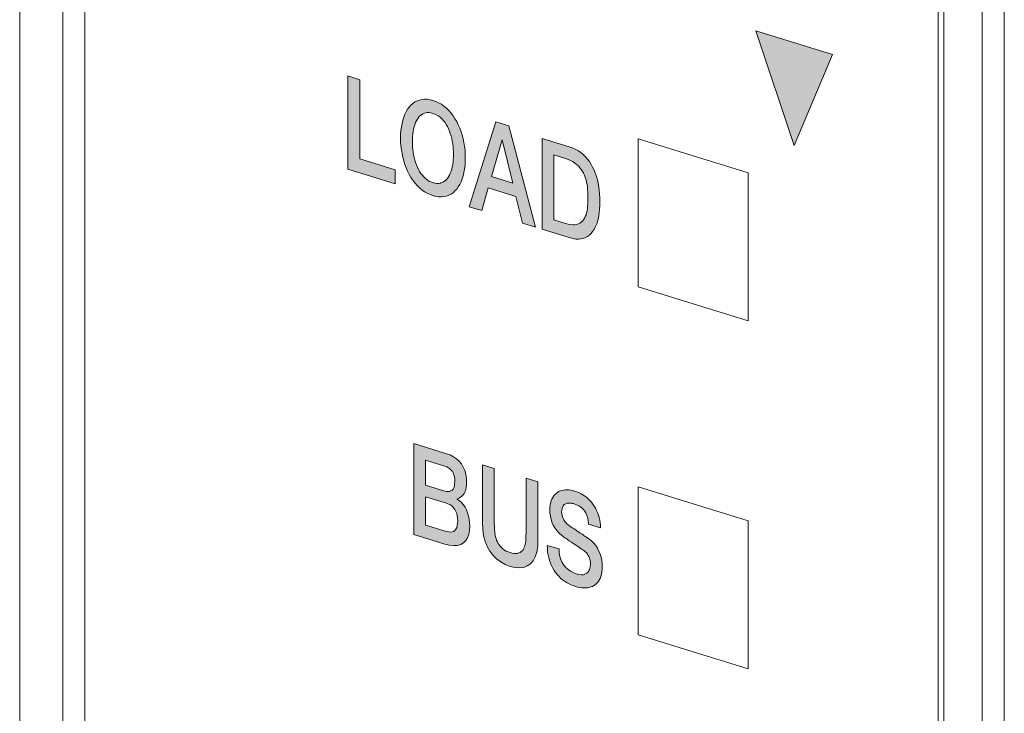
# Model space of a CAD drawing. Units: millimetres. Extents: x -382 to 0, y 0 to 284.
# Drawn here: x -357 to -344, y 142 to 151 of the extents above; entities that cross this region are included whole.
import ezdxf

# ---------------------------------------------------------------- set-up
doc = ezdxf.new("R2010")
doc.units = ezdxf.units.MM

# ---------------------------------------------------------------- blocks, each defined once
blk = doc.blocks.new('ASISE NRG Control -02')
h = blk.add_hatch(color=31)
h.dxf.hatch_style = 1
h.paths.add_polyline_path([(-11.65, 24.615), (-11.619, 24.599), (-11.594, 24.571), (-11.578, 24.531), (-11.572, 24.478), (-11.576, 24.427), (-11.59, 24.392), (-11.612, 24.375), (-11.643, 24.377), (-11.772, 24.417), (-11.772, 24.653)], flags=16)
h.paths.add_polyline_path([(-11.927, 23.871), (-11.927, 24.92), (-11.625, 24.827), (-11.586, 24.811), (-11.548, 24.787), (-11.513, 24.755), (-11.482, 24.714), (-11.455, 24.665), (-11.435, 24.608), (-11.422, 24.542), (-11.417, 24.467), (-11.423, 24.386), (-11.44, 24.316), (-11.469, 24.263), (-11.51, 24.233), (-11.51, 24.23), (-11.471, 24.181), (-11.445, 24.112), (-11.431, 24.032), (-11.424, 23.952), (-11.419, 23.83), (-11.399, 23.707), (-11.552, 23.755), (-11.569, 23.928), (-11.574, 24.007), (-11.587, 24.08), (-11.597, 24.111), (-11.612, 24.137), (-11.631, 24.157), (-11.655, 24.169), (-11.772, 24.205), (-11.772, 23.823)])
h.paths.add_polyline_path([(-11.328, 23.686), (-11.328, 24.735), (-11.173, 24.687), (-11.173, 23.873), (-10.897, 23.788), (-10.897, 23.552)])
h.paths.add_polyline_path([(-12.593, 24.751), (-12.748, 24.799), (-12.761, 24.873), (-12.786, 24.931), (-12.823, 24.973), (-12.867, 24.998), (-12.902, 25.001), (-12.931, 24.991), (-12.955, 24.967), (-12.974, 24.933), (-12.998, 24.841), (-13.005, 24.729), (-12.998, 24.612), (-12.974, 24.505), (-12.955, 24.459), (-12.931, 24.421), (-12.902, 24.392), (-12.867, 24.374), (-12.819, 24.373), (-12.783, 24.4), (-12.759, 24.454), (-12.748, 24.532), (-12.593, 24.484), (-12.601, 24.39), (-12.618, 24.31), (-12.643, 24.244), (-12.676, 24.193), (-12.715, 24.156), (-12.76, 24.135), (-12.81, 24.129), (-12.864, 24.138), (-12.928, 24.169), (-12.986, 24.218), (-13.036, 24.284), (-13.079, 24.364), (-13.113, 24.455), (-13.139, 24.556), (-13.154, 24.664), (-13.16, 24.776), (-13.154, 24.886), (-13.139, 24.984), (-13.113, 25.069), (-13.079, 25.139), (-13.036, 25.192), (-12.986, 25.227), (-12.928, 25.241), (-12.864, 25.232), (-12.816, 25.21), (-12.768, 25.176), (-12.723, 25.129), (-12.682, 25.072), (-12.647, 25.005), (-12.62, 24.928), (-12.601, 24.843)])
h.paths.add_polyline_path([(-10.681, 24.125), (-10.657, 24.217), (-10.638, 24.251), (-10.614, 24.275), (-10.585, 24.285), (-10.551, 24.282), (-10.516, 24.264), (-10.487, 24.235), (-10.463, 24.197), (-10.444, 24.152), (-10.42, 24.044), (-10.413, 23.928), (-10.42, 23.816), (-10.444, 23.723), (-10.463, 23.689), (-10.487, 23.666), (-10.516, 23.655), (-10.551, 23.659), (-10.585, 23.676), (-10.614, 23.705), (-10.638, 23.743), (-10.657, 23.789), (-10.681, 23.896), (-10.688, 24.013)], flags=16)
h.paths.add_polyline_path([(-10.843, 24.06), (-10.838, 24.17), (-10.823, 24.268), (-10.8, 24.354), (-10.767, 24.424), (-10.725, 24.478), (-10.675, 24.513), (-10.617, 24.526), (-10.551, 24.517), (-10.484, 24.485), (-10.426, 24.436), (-10.376, 24.37), (-10.334, 24.291), (-10.302, 24.2), (-10.278, 24.1), (-10.263, 23.992), (-10.258, 23.88), (-10.263, 23.771), (-10.278, 23.672), (-10.302, 23.586), (-10.334, 23.516), (-10.376, 23.462), (-10.426, 23.427), (-10.484, 23.414), (-10.551, 23.423), (-10.617, 23.455), (-10.675, 23.504), (-10.725, 23.57), (-10.767, 23.649), (-10.8, 23.74), (-10.823, 23.841), (-10.838, 23.948)])
h.paths.add_polyline_path([(-12.271, 24.736), (-12.206, 24.348), (-12.34, 24.389), (-12.273, 24.736)], flags=16)
h.paths.add_polyline_path([(-12.572, 24.07), (-12.35, 25.051), (-12.193, 25.003), (-11.972, 23.884), (-12.133, 23.934), (-12.169, 24.134), (-12.376, 24.198), (-12.413, 24.021)])
h.paths.add_polyline_path([(-9.027, 23.733), (-8.962, 23.345), (-9.096, 23.387), (-9.029, 23.734)], flags=16)
h.paths.add_polyline_path([(-9.328, 23.067), (-9.106, 24.049), (-8.949, 24), (-8.728, 22.882), (-8.889, 22.932), (-8.925, 23.131), (-9.132, 23.195), (-9.169, 23.018)])
h.paths.add_polyline_path([(-7.123, 22.386), (-7.123, 22.61), (-6.819, 23.107), (-7.105, 23.195), (-7.105, 23.43), (-6.62, 23.28), (-6.62, 23.069), (-6.932, 22.562), (-6.609, 22.463), (-6.609, 22.228)])
h.paths.add_polyline_path([(-6.536, 22.205), (-6.536, 23.254), (-6.382, 23.207), (-6.382, 22.157)])
h.paths.add_polyline_path([(-7.677, 22.557), (-7.677, 22.781), (-7.373, 23.278), (-7.659, 23.366), (-7.659, 23.601), (-7.174, 23.451), (-7.174, 23.24), (-7.485, 22.733), (-7.163, 22.634), (-7.163, 22.399)])
h.paths.add_polyline_path([(-7.988, 23.412), (-7.923, 23.024), (-8.057, 23.066), (-7.99, 23.413)], flags=16)
h.paths.add_polyline_path([(-8.289, 22.746), (-8.067, 23.727), (-7.91, 23.679), (-7.689, 22.561), (-7.85, 22.611), (-7.886, 22.81), (-8.093, 22.874), (-8.13, 22.697)])
h.paths.add_polyline_path([(-8.231, 23.778), (-8.422, 22.788), (-8.6, 22.842), (-8.787, 23.95), (-8.626, 23.9), (-8.509, 23.084), (-8.508, 23.083), (-8.392, 23.828)])
h.paths.add_polyline_path([(-9.366, 23.654), (-9.366, 23.079), (-9.466, 23.11), (-9.475, 23.228), (-9.51, 23.174), (-9.552, 23.145), (-9.597, 23.136), (-9.64, 23.142), (-9.704, 23.173), (-9.762, 23.222), (-9.812, 23.288), (-9.855, 23.368), (-9.889, 23.459), (-9.915, 23.56), (-9.93, 23.668), (-9.936, 23.78), (-9.93, 23.889), (-9.915, 23.987), (-9.889, 24.073), (-9.855, 24.143), (-9.812, 24.196), (-9.762, 24.231), (-9.704, 24.244), (-9.64, 24.236), (-9.594, 24.216), (-9.548, 24.185), (-9.505, 24.143), (-9.465, 24.091), (-9.43, 24.027), (-9.402, 23.953), (-9.382, 23.869), (-9.372, 23.773), (-9.526, 23.821), (-9.538, 23.885), (-9.563, 23.938), (-9.599, 23.978), (-9.643, 24.001), (-9.678, 24.005), (-9.707, 23.994), (-9.731, 23.971), (-9.75, 23.937), (-9.774, 23.845), (-9.781, 23.732), (-9.774, 23.616), (-9.75, 23.508), (-9.731, 23.463), (-9.707, 23.425), (-9.678, 23.396), (-9.643, 23.378), (-9.591, 23.373), (-9.55, 23.393), (-9.521, 23.434), (-9.507, 23.495), (-9.615, 23.528), (-9.615, 23.731)])
h.paths.add_polyline_path([(-5.225, 22.092), (-5.713, 23.578), (-3.246, 22.816), (-3.74, 21.636)])
h.paths.add_polyline_path([(-4.01, 21.047), (-4.502, 19.878), (-4.993, 21.351)])
edge = h.paths.add_edge_path()
edge.add_line((-8.508, 23.084), (-8.509, 23.084))
edge.add_line((-5.706, 23.58), (-5.713, 23.578))
h = blk.add_hatch(color=31)
h.dxf.hatch_style = 1
h.paths.add_polyline_path([(-8.9, 19.967), (-8.908, 19.999), (-8.918, 20.031), (-8.929, 20.061), (-8.941, 20.091), (-8.955, 20.119), (-8.97, 20.146), (-8.986, 20.171), (-9.005, 20.194), (-9.023, 20.216), (-9.045, 20.235), (-9.067, 20.253), (-9.09, 20.267), (-9.115, 20.28), (-9.141, 20.289), (-9.167, 20.296), (-9.192, 20.299), (-9.215, 20.299), (-9.237, 20.295), (-9.259, 20.288), (-9.277, 20.279), (-9.296, 20.266), (-9.312, 20.252), (-9.327, 20.235), (-9.34, 20.215), (-9.353, 20.193), (-9.364, 20.17), (-9.373, 20.144), (-9.381, 20.117), (-9.389, 20.088), (-9.395, 20.057), (-9.399, 20.025), (-9.402, 19.994), (-9.404, 19.959), (-9.405, 19.926), (-9.404, 19.891), (-9.402, 19.857), (-9.399, 19.823), (-9.395, 19.789), (-9.389, 19.755), (-9.381, 19.721), (-9.373, 19.689), (-9.364, 19.657), (-9.353, 19.627), (-9.34, 19.597), (-9.327, 19.569), (-9.312, 19.541), (-9.296, 19.517), (-9.277, 19.494), (-9.259, 19.472), (-9.237, 19.452), (-9.215, 19.435), (-9.192, 19.42), (-9.167, 19.408), (-9.141, 19.399), (-9.115, 19.392), (-9.09, 19.389), (-9.067, 19.389), (-9.045, 19.393), (-9.038, 19.395), (-9.023, 19.4), (-9.005, 19.409), (-8.986, 19.422), (-8.97, 19.436), (-8.955, 19.454), (-8.941, 19.474), (-8.929, 19.496), (-8.918, 19.519), (-8.908, 19.545), (-8.9, 19.572), (-8.893, 19.601), (-8.887, 19.632), (-8.883, 19.663), (-8.88, 19.696), (-8.878, 19.729), (-8.877, 19.763), (-8.878, 19.797), (-8.88, 19.831), (-8.883, 19.865), (-8.887, 19.899), (-8.893, 19.933)], flags=0)
h.paths.add_polyline_path([(-8.883, 20.259), (-8.909, 20.293), (-8.938, 20.325), (-8.968, 20.354), (-9, 20.382), (-9.033, 20.406), (-9.068, 20.426), (-9.104, 20.442), (-9.141, 20.456), (-9.178, 20.465), (-9.214, 20.471), (-9.249, 20.472), (-9.282, 20.469), (-9.314, 20.461), (-9.344, 20.45), (-9.373, 20.436), (-9.398, 20.418), (-9.423, 20.396), (-9.446, 20.371), (-9.466, 20.343), (-9.485, 20.312), (-9.502, 20.277), (-9.516, 20.241), (-9.528, 20.2), (-9.538, 20.159), (-9.546, 20.115), (-9.553, 20.07), (-9.556, 20.022), (-9.557, 19.973), (-9.556, 19.923), (-9.553, 19.872), (-9.546, 19.824), (-9.538, 19.774), (-9.528, 19.727), (-9.516, 19.679), (-9.502, 19.634), (-9.485, 19.589), (-9.466, 19.546), (-9.446, 19.505), (-9.423, 19.467), (-9.398, 19.429), (-9.373, 19.395), (-9.344, 19.363), (-9.314, 19.334), (-9.282, 19.306), (-9.249, 19.282), (-9.214, 19.262), (-9.178, 19.246), (-9.141, 19.232), (-9.104, 19.223), (-9.068, 19.217), (-9.033, 19.216), (-9, 19.219), (-8.968, 19.227), (-8.938, 19.238), (-8.909, 19.252), (-8.883, 19.27), (-8.858, 19.292), (-8.836, 19.317), (-8.816, 19.346), (-8.797, 19.376), (-8.78, 19.411), (-8.766, 19.447), (-8.753, 19.487), (-8.744, 19.529), (-8.736, 19.573), (-8.729, 19.618), (-8.726, 19.666), (-8.725, 19.716), (-8.726, 19.765), (-8.729, 19.816), (-8.736, 19.864), (-8.744, 19.913), (-8.753, 19.961), (-8.766, 20.009), (-8.78, 20.054), (-8.797, 20.099), (-8.816, 20.142), (-8.836, 20.183), (-8.858, 20.221)])
h.paths.add_polyline_path([(-9.353, 20.193), (-9.34, 20.215), (-9.327, 20.235), (-9.312, 20.252), (-9.296, 20.266), (-9.277, 20.279), (-9.259, 20.288), (-9.237, 20.295), (-9.215, 20.299), (-9.192, 20.299), (-9.167, 20.296), (-9.141, 20.289), (-9.115, 20.28), (-9.09, 20.267), (-9.067, 20.253), (-9.045, 20.235), (-9.023, 20.216), (-9.005, 20.194), (-8.986, 20.171), (-8.97, 20.146), (-8.955, 20.119), (-8.941, 20.091), (-8.929, 20.061), (-8.918, 20.031), (-8.908, 19.999), (-8.9, 19.967), (-8.893, 19.933), (-8.887, 19.899), (-8.883, 19.865), (-8.88, 19.831), (-8.878, 19.797), (-8.877, 19.763), (-8.878, 19.729), (-8.88, 19.696), (-8.883, 19.663), (-8.887, 19.632), (-8.893, 19.601), (-8.9, 19.572), (-8.908, 19.545), (-8.918, 19.519), (-8.929, 19.496), (-8.941, 19.474), (-8.955, 19.454), (-8.97, 19.436), (-8.986, 19.422), (-9.005, 19.409), (-9.023, 19.4), (-9.038, 19.395), (-9.045, 19.393), (-9.067, 19.389), (-9.09, 19.389), (-9.115, 19.392), (-9.141, 19.399), (-9.167, 19.408), (-9.192, 19.42), (-9.215, 19.435), (-9.237, 19.452), (-9.259, 19.472), (-9.277, 19.494), (-9.296, 19.517), (-9.312, 19.541), (-9.327, 19.569), (-9.34, 19.597), (-9.353, 19.627), (-9.364, 19.657), (-9.373, 19.689), (-9.381, 19.721), (-9.389, 19.755), (-9.395, 19.789), (-9.399, 19.823), (-9.402, 19.857), (-9.404, 19.891), (-9.405, 19.926), (-9.404, 19.959), (-9.402, 19.994), (-9.399, 20.025), (-9.395, 20.057), (-9.389, 20.088), (-9.381, 20.117), (-9.373, 20.144), (-9.364, 20.17)], flags=16)
h.paths.add_polyline_path([(-10.08, 20.722), (-10.236, 20.77), (-10.236, 19.572), (-9.627, 19.384), (-9.627, 19.565), (-10.08, 19.705)])
h.paths.add_polyline_path([(-8.168, 20.131), (-8.334, 20.182), (-8.676, 19.09), (-8.515, 19.04), (-8.431, 19.332), (-8.076, 19.222), (-7.992, 18.879), (-7.825, 18.827)])
h.paths.add_polyline_path([(-8.254, 19.951), (-8.117, 19.394), (-8.389, 19.478)], flags=16)
h.paths.add_polyline_path([(-7.182, 19.731), (-7.21, 19.759), (-7.24, 19.785), (-7.272, 19.808), (-7.306, 19.827), (-7.342, 19.844), (-7.38, 19.857), (-7.74, 19.968), (-7.74, 18.801), (-7.38, 18.69), (-7.342, 18.68), (-7.306, 18.674), (-7.272, 18.673), (-7.24, 18.675), (-7.21, 18.683), (-7.182, 18.693), (-7.156, 18.707), (-7.132, 18.724), (-7.109, 18.745), (-7.09, 18.769), (-7.072, 18.797), (-7.056, 18.827), (-7.042, 18.86), (-7.029, 18.894), (-7.019, 18.933), (-7.011, 18.974), (-7.005, 19.016), (-7.001, 19.06), (-6.998, 19.107), (-6.997, 19.155), (-6.998, 19.203), (-7.001, 19.252), (-7.005, 19.299), (-7.011, 19.345), (-7.019, 19.391), (-7.029, 19.436), (-7.042, 19.478), (-7.056, 19.52), (-7.072, 19.559), (-7.09, 19.598), (-7.109, 19.634), (-7.132, 19.669), (-7.156, 19.701)])
h.paths.add_polyline_path([(-7.588, 19.755), (-7.438, 19.708), (-7.405, 19.697), (-7.374, 19.684), (-7.346, 19.669), (-7.319, 19.651), (-7.296, 19.633), (-7.273, 19.613), (-7.254, 19.591), (-7.236, 19.569), (-7.22, 19.544), (-7.207, 19.519), (-7.195, 19.493), (-7.184, 19.465), (-7.175, 19.435), (-7.168, 19.406), (-7.162, 19.375), (-7.158, 19.344), (-7.154, 19.31), (-7.151, 19.276), (-7.15, 19.24), (-7.15, 19.202), (-7.15, 19.165), (-7.151, 19.131), (-7.154, 19.097), (-7.158, 19.067), (-7.162, 19.037), (-7.168, 19.01), (-7.175, 18.986), (-7.184, 18.962), (-7.195, 18.941), (-7.207, 18.921), (-7.22, 18.904), (-7.236, 18.89), (-7.254, 18.877), (-7.273, 18.868), (-7.296, 18.861), (-7.319, 18.858), (-7.346, 18.856), (-7.374, 18.859), (-7.405, 18.865), (-7.438, 18.874), (-7.588, 18.921)], flags=16)
h = blk.add_hatch(color=31)
h.dxf.hatch_style = 1
h.paths.add_polyline_path([(-7.087, 15.268), (-7.069, 15.242), (-7.053, 15.215), (-7.039, 15.187), (-7.026, 15.158), (-7.016, 15.127), (-7.006, 15.095), (-6.999, 15.063), (-6.994, 15.03), (-6.991, 14.996), (-6.99, 14.961), (-7.142, 15.008), (-7.146, 15.05), (-7.153, 15.088), (-7.163, 15.122), (-7.179, 15.155), (-7.196, 15.182), (-7.217, 15.206), (-7.241, 15.227), (-7.268, 15.244), (-7.297, 15.259), (-7.329, 15.272), (-7.341, 15.275), (-7.351, 15.277), (-7.363, 15.28), (-7.375, 15.281), (-7.385, 15.282), (-7.407, 15.281), (-7.416, 15.278), (-7.426, 15.275), (-7.436, 15.272), (-7.445, 15.267), (-7.454, 15.261), (-7.468, 15.246), (-7.479, 15.226), (-7.482, 15.214), (-7.485, 15.2), (-7.487, 15.185), (-7.488, 15.169), (-7.487, 15.146), (-7.483, 15.124), (-7.478, 15.103), (-7.47, 15.083), (-7.46, 15.064), (-7.449, 15.046), (-7.435, 15.03), (-7.42, 15.015), (-7.403, 15), (-7.384, 14.986), (-7.351, 14.964), (-7.329, 14.949), (-7.308, 14.936), (-7.287, 14.922), (-7.268, 14.909), (-7.249, 14.896), (-7.23, 14.884), (-7.213, 14.873), (-7.199, 14.862), (-7.185, 14.853), (-7.173, 14.846), (-7.163, 14.839), (-7.154, 14.833), (-7.146, 14.827), (-7.139, 14.822), (-7.134, 14.818), (-7.104, 14.795), (-7.075, 14.767), (-7.05, 14.735), (-7.028, 14.701), (-7.009, 14.664), (-6.993, 14.624), (-6.982, 14.586), (-6.973, 14.547), (-6.967, 14.508), (-6.966, 14.469), (-6.967, 14.432), (-6.97, 14.399), (-6.976, 14.367), (-6.984, 14.338), (-6.994, 14.313), (-7.007, 14.289), (-7.02, 14.268), (-7.036, 14.25), (-7.053, 14.235), (-7.072, 14.222), (-7.091, 14.211), (-7.113, 14.203), (-7.135, 14.197), (-7.158, 14.193), (-7.182, 14.191), (-7.207, 14.19), (-7.232, 14.192), (-7.258, 14.196), (-7.285, 14.202), (-7.31, 14.209), (-7.341, 14.22), (-7.369, 14.231), (-7.398, 14.246), (-7.425, 14.261), (-7.452, 14.278), (-7.477, 14.296), (-7.502, 14.317), (-7.524, 14.34), (-7.547, 14.364), (-7.567, 14.389), (-7.586, 14.416), (-7.603, 14.446), (-7.618, 14.477), (-7.632, 14.51), (-7.644, 14.545), (-7.654, 14.58), (-7.662, 14.617), (-7.668, 14.656), (-7.671, 14.697), (-7.673, 14.738), (-7.521, 14.691), (-7.518, 14.641), (-7.511, 14.596), (-7.498, 14.555), (-7.481, 14.517), (-7.46, 14.483), (-7.434, 14.453), (-7.406, 14.427), (-7.374, 14.405), (-7.339, 14.387), (-7.302, 14.373), (-7.266, 14.364), (-7.234, 14.36), (-7.206, 14.361), (-7.183, 14.37), (-7.163, 14.381), (-7.146, 14.398), (-7.134, 14.417), (-7.125, 14.439), (-7.12, 14.465), (-7.118, 14.492), (-7.119, 14.517), (-7.122, 14.539), (-7.125, 14.559), (-7.13, 14.578), (-7.138, 14.594), (-7.146, 14.609), (-7.156, 14.623), (-7.166, 14.637), (-7.178, 14.649), (-7.189, 14.659), (-7.208, 14.674), (-7.231, 14.69), (-7.26, 14.71), (-7.293, 14.733), (-7.333, 14.759), (-7.363, 14.779), (-7.39, 14.797), (-7.413, 14.811), (-7.432, 14.824), (-7.449, 14.835), (-7.487, 14.864), (-7.522, 14.895), (-7.551, 14.927), (-7.576, 14.961), (-7.596, 14.997), (-7.612, 15.034), (-7.624, 15.073), (-7.633, 15.112), (-7.638, 15.15), (-7.64, 15.19), (-7.639, 15.224), (-7.636, 15.254), (-7.63, 15.282), (-7.623, 15.309), (-7.614, 15.332), (-7.603, 15.354), (-7.59, 15.374), (-7.576, 15.391), (-7.56, 15.405), (-7.542, 15.418), (-7.523, 15.429), (-7.504, 15.437), (-7.483, 15.444), (-7.462, 15.448), (-7.44, 15.451), (-7.417, 15.452), (-7.394, 15.451), (-7.371, 15.448), (-7.347, 15.443), (-7.323, 15.436), (-7.295, 15.427), (-7.269, 15.416), (-7.243, 15.403), (-7.218, 15.388), (-7.194, 15.373), (-7.17, 15.355), (-7.147, 15.335), (-7.126, 15.314), (-7.106, 15.293)])
h.paths.add_polyline_path([(-8.353, 15.726), (-8.353, 15.017), (-8.352, 14.988), (-8.351, 14.961), (-8.35, 14.936), (-8.348, 14.913), (-8.345, 14.891), (-8.336, 14.847), (-8.33, 14.826), (-8.323, 14.805), (-8.314, 14.783), (-8.303, 14.763), (-8.291, 14.744), (-8.276, 14.726), (-8.26, 14.709), (-8.243, 14.692), (-8.222, 14.678), (-8.2, 14.665), (-8.176, 14.654), (-8.149, 14.644), (-8.122, 14.637), (-8.098, 14.633), (-8.076, 14.633), (-8.056, 14.635), (-8.038, 14.64), (-8.022, 14.647), (-8.007, 14.657), (-7.995, 14.667), (-7.984, 14.681), (-7.975, 14.697), (-7.968, 14.714), (-7.962, 14.732), (-7.958, 14.751), (-7.953, 14.77), (-7.95, 14.79), (-7.949, 14.813), (-7.947, 14.836), (-7.946, 14.862), (-7.945, 14.89), (-7.945, 15.6), (-7.793, 15.553), (-7.793, 14.806), (-7.796, 14.723), (-7.808, 14.652), (-7.827, 14.592), (-7.854, 14.541), (-7.888, 14.501), (-7.929, 14.473), (-7.975, 14.455), (-8.028, 14.449), (-8.086, 14.453), (-8.149, 14.468), (-8.212, 14.493), (-8.27, 14.524), (-8.323, 14.563), (-8.369, 14.609), (-8.41, 14.663), (-8.444, 14.724), (-8.471, 14.79), (-8.49, 14.862), (-8.502, 14.942), (-8.505, 15.027), (-8.505, 15.773)])
h.paths.add_polyline_path([(-8.896, 15.241), (-8.876, 15.221), (-8.86, 15.2), (-8.846, 15.174), (-8.835, 15.148), (-8.828, 15.119), (-8.824, 15.088), (-8.822, 15.055), (-8.824, 15.022), (-8.828, 14.993), (-8.835, 14.968), (-8.846, 14.947), (-8.86, 14.93), (-8.876, 14.918), (-8.896, 14.911), (-8.917, 14.907), (-8.941, 14.91), (-8.967, 14.915), (-9.235, 14.998), (-9.235, 15.362), (-8.967, 15.279), (-8.941, 15.269), (-8.917, 15.257)], flags=16)
h.paths.add_polyline_path([(-8.872, 15.645), (-8.865, 15.618), (-8.861, 15.588), (-8.86, 15.556), (-8.862, 15.527), (-8.865, 15.501), (-8.873, 15.479), (-8.883, 15.462), (-8.896, 15.447), (-8.911, 15.437), (-8.928, 15.43), (-8.946, 15.428), (-8.966, 15.428), (-8.987, 15.433), (-9.235, 15.51), (-9.235, 15.832), (-8.987, 15.755), (-8.963, 15.747), (-8.941, 15.735), (-8.922, 15.722), (-8.905, 15.706), (-8.891, 15.689), (-8.881, 15.668)], flags=16)
h.paths.add_polyline_path([(-8.733, 15.699), (-8.718, 15.652), (-8.71, 15.602), (-8.708, 15.547), (-8.709, 15.512), (-8.713, 15.483), (-8.719, 15.454), (-8.728, 15.428), (-8.74, 15.406), (-8.754, 15.386), (-8.77, 15.368), (-8.789, 15.355), (-8.809, 15.344), (-8.832, 15.336), (-8.832, 15.332), (-8.801, 15.312), (-8.775, 15.288), (-8.75, 15.26), (-8.729, 15.229), (-8.711, 15.193), (-8.696, 15.155), (-8.685, 15.115), (-8.676, 15.073), (-8.671, 15.029), (-8.669, 14.981), (-8.673, 14.927), (-8.682, 14.879), (-8.698, 14.836), (-8.72, 14.8), (-8.749, 14.771), (-8.784, 14.75), (-8.825, 14.737), (-8.873, 14.734), (-8.928, 14.74), (-8.989, 14.755), (-9.387, 14.878), (-9.387, 16.046), (-8.965, 15.915), (-8.92, 15.899), (-8.878, 15.876), (-8.84, 15.85), (-8.806, 15.819), (-8.776, 15.784), (-8.751, 15.744)])
at = {"linetype": 'Continuous', "lineweight": 0, "extrusion": (-0.707107, -0.218508, 0.672499)}
for p, q in [((-14.448, 27.416), (-14.448, -17.759)), ((-13.895, 25.793), (-13.895, -16.529)), ((-2.581, -20.026), (-2.581, 22.296))]:
    blk.add_line(p, q, dxfattribs=at)
at = {"color": 31, "linetype": 'Continuous', "lineweight": 0, "extrusion": (-0.707107, -0.218508, 0.672499)}
for p, q in [((-13.612, -16.409), (-13.612, 25.628)), ((-2.086, 23.57), (-2.086, -21.605)), ((-1.803, -21.605), (-1.803, 23.57)), ((-2.652, 22.241), (-2.652, -19.795)), ((-4.993, 21.351), (-4.01, 21.047)), ((-4.502, 19.878), (-4.993, 21.351)), ((-4.01, 21.047), (-4.502, 19.878)), ((-10.236, 19.572), (-10.236, 20.77)), ((-10.236, 20.77), (-10.08, 20.722)), ((-10.08, 20.722), (-10.08, 19.705)), ((-8.676, 19.09), (-8.334, 20.182)), ((-8.334, 20.182), (-8.168, 20.131)), ((-8.168, 20.131), (-7.825, 18.827)), ((-8.389, 19.478), (-8.254, 19.951)), ((-8.254, 19.951), (-8.117, 19.394)), ((-7.74, 19.968), (-7.38, 19.857)), ((-7.74, 18.801), (-7.74, 19.968)), ((-7.38, 19.857), (-7.342, 19.844)), ((-6.505, 19.961), (-5.091, 19.524)), ((-6.505, 18.059), (-6.505, 19.961)), ((-6.505, 19.961), (-5.091, 19.524)), ((-6.505, 18.059), (-6.505, 19.961)), ((-7.588, 19.755), (-7.438, 19.708)), ((-7.588, 18.921), (-7.588, 19.755)), ((-7.342, 19.844), (-7.306, 19.827)), ((-7.306, 19.827), (-7.272, 19.808)), ((-7.272, 19.808), (-7.24, 19.785)), ((-7.24, 19.785), (-7.21, 19.759)), ((-7.21, 19.759), (-7.182, 19.731)), ((-7.182, 19.731), (-7.156, 19.701)), ((-10.08, 19.705), (-9.627, 19.565)), ((-7.438, 19.708), (-7.405, 19.697)), ((-7.405, 19.697), (-7.374, 19.684)), ((-7.374, 19.684), (-7.346, 19.669)), ((-7.346, 19.669), (-7.319, 19.651)), ((-7.319, 19.651), (-7.296, 19.633)), ((-7.296, 19.633), (-7.273, 19.613)), ((-7.273, 19.613), (-7.254, 19.591)), ((-7.156, 19.701), (-7.132, 19.669)), ((-7.132, 19.669), (-7.109, 19.634)), ((-7.109, 19.634), (-7.09, 19.598)), ((-9.627, 19.384), (-10.236, 19.572)), ((-9.627, 19.565), (-9.627, 19.384)), ((-8.117, 19.394), (-8.389, 19.478)), ((-7.254, 19.591), (-7.236, 19.569)), ((-7.236, 19.569), (-7.22, 19.544)), ((-7.22, 19.544), (-7.207, 19.519)), ((-7.207, 19.519), (-7.195, 19.493)), ((-7.195, 19.493), (-7.184, 19.465)), ((-7.09, 19.598), (-7.072, 19.559)), ((-7.072, 19.559), (-7.056, 19.52)), ((-7.056, 19.52), (-7.042, 19.478)), ((-7.042, 19.478), (-7.029, 19.436)), ((-5.091, 19.524), (-5.091, 17.622)), ((-5.091, 19.524), (-5.091, 17.622)), ((-7.184, 19.465), (-7.175, 19.435)), ((-7.175, 19.435), (-7.168, 19.406)), ((-7.168, 19.406), (-7.162, 19.375)), ((-7.162, 19.375), (-7.158, 19.344)), ((-7.029, 19.436), (-7.019, 19.391)), ((-7.019, 19.391), (-7.011, 19.345)), ((-8.431, 19.332), (-8.515, 19.04)), ((-8.076, 19.222), (-8.431, 19.332)), ((-7.992, 18.879), (-8.076, 19.222)), ((-7.158, 19.344), (-7.154, 19.31)), ((-7.154, 19.31), (-7.151, 19.276)), ((-7.151, 19.276), (-7.15, 19.24)), ((-7.15, 19.24), (-7.15, 19.202)), ((-7.011, 19.345), (-7.005, 19.299)), ((-7.005, 19.299), (-7.001, 19.252)), ((-7.001, 19.252), (-6.998, 19.203)), ((-7.154, 19.097), (-7.158, 19.067)), ((-7.151, 19.131), (-7.154, 19.097)), ((-7.15, 19.165), (-7.151, 19.131)), ((-7.15, 19.202), (-7.15, 19.165)), ((-6.998, 19.107), (-7.001, 19.06)), ((-6.998, 19.203), (-6.997, 19.155)), ((-6.997, 19.155), (-6.998, 19.107)), ((-8.515, 19.04), (-8.676, 19.09)), ((-7.175, 18.986), (-7.184, 18.962)), ((-7.168, 19.01), (-7.175, 18.986)), ((-7.162, 19.037), (-7.168, 19.01)), ((-7.158, 19.067), (-7.162, 19.037)), ((-7.011, 18.974), (-7.019, 18.933)), ((-7.005, 19.016), (-7.011, 18.974)), ((-7.001, 19.06), (-7.005, 19.016)), ((-7.825, 18.827), (-7.992, 18.879)), ((-7.438, 18.874), (-7.588, 18.921)), ((-7.405, 18.865), (-7.438, 18.874)), ((-7.374, 18.859), (-7.405, 18.865)), ((-7.346, 18.856), (-7.374, 18.859)), ((-7.319, 18.858), (-7.346, 18.856)), ((-7.296, 18.861), (-7.319, 18.858)), ((-7.273, 18.868), (-7.296, 18.861)), ((-7.254, 18.877), (-7.273, 18.868)), ((-7.236, 18.89), (-7.254, 18.877)), ((-7.22, 18.904), (-7.236, 18.89)), ((-7.207, 18.921), (-7.22, 18.904)), ((-7.195, 18.941), (-7.207, 18.921)), ((-7.184, 18.962), (-7.195, 18.941)), ((-7.042, 18.86), (-7.056, 18.827)), ((-7.029, 18.894), (-7.042, 18.86)), ((-7.019, 18.933), (-7.029, 18.894)), ((-7.38, 18.69), (-7.74, 18.801)), ((-7.132, 18.724), (-7.156, 18.707)), ((-7.109, 18.745), (-7.132, 18.724)), ((-7.09, 18.769), (-7.109, 18.745)), ((-7.072, 18.797), (-7.09, 18.769)), ((-7.056, 18.827), (-7.072, 18.797)), ((-7.342, 18.68), (-7.38, 18.69)), ((-7.306, 18.674), (-7.342, 18.68)), ((-7.272, 18.673), (-7.306, 18.674)), ((-7.24, 18.675), (-7.272, 18.673)), ((-7.21, 18.683), (-7.24, 18.675)), ((-7.182, 18.693), (-7.21, 18.683)), ((-7.203, 18.685), (-7.21, 18.683)), ((-7.156, 18.707), (-7.182, 18.693)), ((-5.091, 17.622), (-6.505, 18.059)), ((-5.091, 17.622), (-6.505, 18.059)), ((-9.387, 16.046), (-8.965, 15.915)), ((-9.387, 14.878), (-9.387, 16.046)), ((-9.235, 15.832), (-8.987, 15.755)), ((-9.235, 15.51), (-9.235, 15.832)), ((-8.965, 15.915), (-8.92, 15.899)), ((-8.92, 15.899), (-8.878, 15.876)), ((-8.878, 15.876), (-8.84, 15.85)), ((-8.84, 15.85), (-8.806, 15.819)), ((-8.806, 15.819), (-8.776, 15.784)), ((-8.987, 15.755), (-8.963, 15.747)), ((-8.963, 15.747), (-8.941, 15.735)), ((-8.941, 15.735), (-8.922, 15.722)), ((-8.922, 15.722), (-8.905, 15.706)), ((-8.905, 15.706), (-8.891, 15.689)), ((-8.891, 15.689), (-8.881, 15.668)), ((-8.776, 15.784), (-8.751, 15.744)), ((-8.751, 15.744), (-8.733, 15.699)), ((-8.733, 15.699), (-8.718, 15.652)), ((-8.505, 15.773), (-8.353, 15.726)), ((-8.505, 15.027), (-8.505, 15.773)), ((-8.353, 15.726), (-8.353, 15.017)), ((-8.881, 15.668), (-8.872, 15.645)), ((-8.872, 15.645), (-8.865, 15.618)), ((-8.865, 15.618), (-8.861, 15.588)), ((-8.86, 15.556), (-8.862, 15.527)), ((-8.861, 15.588), (-8.86, 15.556)), ((-8.718, 15.652), (-8.71, 15.602)), ((-8.71, 15.602), (-8.708, 15.547)), ((-7.945, 15.6), (-7.793, 15.553)), ((-7.945, 14.89), (-7.945, 15.6)), ((-8.987, 15.433), (-9.235, 15.51)), ((-8.966, 15.428), (-8.987, 15.433)), ((-8.946, 15.428), (-8.966, 15.428)), ((-8.928, 15.43), (-8.946, 15.428)), ((-8.911, 15.437), (-8.928, 15.43)), ((-8.896, 15.447), (-8.911, 15.437)), ((-8.883, 15.462), (-8.896, 15.447)), ((-8.873, 15.479), (-8.883, 15.462)), ((-8.865, 15.501), (-8.873, 15.479)), ((-8.862, 15.527), (-8.865, 15.501)), ((-8.728, 15.428), (-8.74, 15.406)), ((-8.719, 15.454), (-8.728, 15.428)), ((-8.713, 15.483), (-8.719, 15.454)), ((-8.709, 15.512), (-8.713, 15.483)), ((-8.708, 15.547), (-8.709, 15.512)), ((-7.793, 15.553), (-7.793, 14.806)), ((-7.542, 15.418), (-7.523, 15.429)), ((-7.523, 15.429), (-7.504, 15.437)), ((-7.504, 15.437), (-7.483, 15.444)), ((-7.483, 15.444), (-7.462, 15.448)), ((-7.462, 15.448), (-7.44, 15.451)), ((-7.44, 15.451), (-7.417, 15.452)), ((-7.417, 15.452), (-7.394, 15.451)), ((-7.394, 15.451), (-7.371, 15.448)), ((-7.371, 15.448), (-7.347, 15.443)), ((-7.347, 15.443), (-7.323, 15.436)), ((-7.323, 15.436), (-7.295, 15.427)), ((-6.505, 15.491), (-5.091, 15.054)), ((-6.505, 13.589), (-6.505, 15.491)), ((-6.505, 15.491), (-5.091, 15.054)), ((-6.505, 13.589), (-6.505, 15.491)), ((-9.235, 15.362), (-8.967, 15.279)), ((-9.235, 14.998), (-9.235, 15.362)), ((-8.809, 15.344), (-8.832, 15.336)), ((-8.832, 15.336), (-8.832, 15.332)), ((-8.832, 15.332), (-8.801, 15.312)), ((-8.789, 15.355), (-8.809, 15.344)), ((-8.801, 15.312), (-8.775, 15.288)), ((-8.77, 15.368), (-8.789, 15.355)), ((-8.754, 15.386), (-8.77, 15.368)), ((-8.74, 15.406), (-8.754, 15.386)), ((-7.63, 15.282), (-7.623, 15.309)), ((-7.623, 15.309), (-7.614, 15.332)), ((-7.614, 15.332), (-7.603, 15.354)), ((-7.603, 15.354), (-7.59, 15.374)), ((-7.59, 15.374), (-7.576, 15.391)), ((-7.576, 15.391), (-7.56, 15.405)), ((-7.56, 15.405), (-7.542, 15.418)), ((-7.295, 15.427), (-7.269, 15.416)), ((-7.269, 15.416), (-7.243, 15.403)), ((-7.243, 15.403), (-7.218, 15.388)), ((-7.218, 15.388), (-7.194, 15.373)), ((-7.194, 15.373), (-7.17, 15.355)), ((-7.17, 15.355), (-7.147, 15.335)), ((-7.147, 15.335), (-7.126, 15.314)), ((-7.126, 15.314), (-7.106, 15.293)), ((-8.967, 15.279), (-8.941, 15.269)), ((-8.941, 15.269), (-8.917, 15.257)), ((-8.917, 15.257), (-8.896, 15.241)), ((-8.896, 15.241), (-8.876, 15.221)), ((-8.876, 15.221), (-8.86, 15.2)), ((-8.86, 15.2), (-8.846, 15.174)), ((-8.775, 15.288), (-8.75, 15.26)), ((-8.75, 15.26), (-8.729, 15.229)), ((-8.729, 15.229), (-8.711, 15.193)), ((-8.711, 15.193), (-8.696, 15.155)), ((-7.64, 15.19), (-7.639, 15.224)), ((-7.638, 15.15), (-7.64, 15.19)), ((-7.639, 15.224), (-7.636, 15.254)), ((-7.636, 15.254), (-7.63, 15.282)), ((-7.487, 15.185), (-7.488, 15.169)), ((-7.485, 15.2), (-7.487, 15.185)), ((-7.482, 15.214), (-7.485, 15.2)), ((-7.479, 15.226), (-7.482, 15.214)), ((-7.468, 15.246), (-7.479, 15.226)), ((-7.454, 15.261), (-7.468, 15.246)), ((-7.445, 15.267), (-7.454, 15.261)), ((-7.436, 15.272), (-7.445, 15.267)), ((-7.426, 15.275), (-7.436, 15.272)), ((-7.416, 15.278), (-7.426, 15.275)), ((-7.407, 15.281), (-7.416, 15.278)), ((-7.385, 15.282), (-7.407, 15.281)), ((-7.375, 15.281), (-7.385, 15.282)), ((-7.363, 15.28), (-7.375, 15.281)), ((-7.351, 15.277), (-7.363, 15.28)), ((-7.341, 15.275), (-7.351, 15.277)), ((-7.329, 15.272), (-7.341, 15.275)), ((-7.297, 15.259), (-7.329, 15.272)), ((-7.268, 15.244), (-7.297, 15.259)), ((-7.241, 15.227), (-7.268, 15.244)), ((-7.217, 15.206), (-7.241, 15.227)), ((-7.196, 15.182), (-7.217, 15.206)), ((-7.179, 15.155), (-7.196, 15.182)), ((-7.106, 15.293), (-7.087, 15.268)), ((-7.087, 15.268), (-7.069, 15.242)), ((-7.069, 15.242), (-7.053, 15.215)), ((-7.053, 15.215), (-7.039, 15.187)), ((-7.039, 15.187), (-7.026, 15.158)), ((-8.846, 15.174), (-8.835, 15.148)), ((-8.835, 15.148), (-8.828, 15.119)), ((-8.828, 15.119), (-8.824, 15.088)), ((-8.824, 15.088), (-8.822, 15.055)), ((-8.822, 15.055), (-8.824, 15.022)), ((-8.696, 15.155), (-8.685, 15.115)), ((-8.685, 15.115), (-8.676, 15.073)), ((-8.676, 15.073), (-8.671, 15.029)), ((-7.633, 15.112), (-7.638, 15.15)), ((-7.624, 15.073), (-7.633, 15.112)), ((-7.612, 15.034), (-7.624, 15.073)), ((-7.488, 15.169), (-7.487, 15.146)), ((-7.487, 15.146), (-7.483, 15.124)), ((-7.483, 15.124), (-7.478, 15.103)), ((-7.478, 15.103), (-7.47, 15.083)), ((-7.47, 15.083), (-7.46, 15.064)), ((-7.46, 15.064), (-7.449, 15.046)), ((-7.163, 15.122), (-7.179, 15.155)), ((-7.153, 15.088), (-7.163, 15.122)), ((-7.146, 15.05), (-7.153, 15.088)), ((-7.142, 15.008), (-7.146, 15.05)), ((-7.026, 15.158), (-7.016, 15.127)), ((-7.016, 15.127), (-7.006, 15.095)), ((-7.006, 15.095), (-6.999, 15.063)), ((-6.999, 15.063), (-6.994, 15.03)), ((-5.091, 15.054), (-5.091, 13.152)), ((-5.091, 15.054), (-5.091, 13.152)), ((-8.967, 14.915), (-9.235, 14.998)), ((-8.86, 14.93), (-8.876, 14.918)), ((-8.846, 14.947), (-8.86, 14.93)), ((-8.835, 14.968), (-8.846, 14.947)), ((-8.828, 14.993), (-8.835, 14.968)), ((-8.824, 15.022), (-8.828, 14.993)), ((-8.673, 14.927), (-8.682, 14.879)), ((-8.669, 14.981), (-8.673, 14.927)), ((-8.671, 15.029), (-8.669, 14.981)), ((-8.502, 14.942), (-8.505, 15.027)), ((-8.49, 14.862), (-8.502, 14.942)), ((-8.353, 15.017), (-8.352, 14.988)), ((-8.352, 14.988), (-8.351, 14.961)), ((-8.351, 14.961), (-8.35, 14.936)), ((-8.35, 14.936), (-8.348, 14.913)), ((-7.596, 14.997), (-7.612, 15.034)), ((-7.576, 14.961), (-7.596, 14.997)), ((-7.551, 14.927), (-7.576, 14.961)), ((-7.522, 14.895), (-7.551, 14.927)), ((-7.449, 15.046), (-7.435, 15.03)), ((-7.435, 15.03), (-7.42, 15.015)), ((-7.42, 15.015), (-7.403, 15)), ((-7.403, 15), (-7.384, 14.986)), ((-7.384, 14.986), (-7.351, 14.964)), ((-7.351, 14.964), (-7.329, 14.949)), ((-7.329, 14.949), (-7.308, 14.936)), ((-7.308, 14.936), (-7.287, 14.922)), ((-7.287, 14.922), (-7.268, 14.909)), ((-6.99, 14.961), (-7.142, 15.008)), ((-6.994, 15.03), (-6.991, 14.996)), ((-6.991, 14.996), (-6.99, 14.961)), ((-8.989, 14.755), (-9.387, 14.878)), ((-8.941, 14.91), (-8.967, 14.915)), ((-8.917, 14.907), (-8.941, 14.91)), ((-8.896, 14.911), (-8.917, 14.907)), ((-8.876, 14.918), (-8.896, 14.911)), ((-8.72, 14.8), (-8.749, 14.771)), ((-8.698, 14.836), (-8.72, 14.8)), ((-8.682, 14.879), (-8.698, 14.836)), ((-8.471, 14.79), (-8.49, 14.862)), ((-8.348, 14.913), (-8.345, 14.891)), ((-8.345, 14.891), (-8.336, 14.847)), ((-8.336, 14.847), (-8.33, 14.826)), ((-8.33, 14.826), (-8.323, 14.805)), ((-8.323, 14.805), (-8.314, 14.783)), ((-7.95, 14.79), (-7.949, 14.813)), ((-7.949, 14.813), (-7.947, 14.836)), ((-7.947, 14.836), (-7.946, 14.862)), ((-7.946, 14.862), (-7.945, 14.89)), ((-7.793, 14.806), (-7.796, 14.723)), ((-7.487, 14.864), (-7.522, 14.895)), ((-7.449, 14.835), (-7.487, 14.864)), ((-7.432, 14.824), (-7.449, 14.835)), ((-7.413, 14.811), (-7.432, 14.824)), ((-7.39, 14.797), (-7.413, 14.811)), ((-7.363, 14.779), (-7.39, 14.797)), ((-7.268, 14.909), (-7.249, 14.896)), ((-7.249, 14.896), (-7.23, 14.884)), ((-7.23, 14.884), (-7.213, 14.873)), ((-7.213, 14.873), (-7.199, 14.862)), ((-7.199, 14.862), (-7.185, 14.853)), ((-7.185, 14.853), (-7.173, 14.846)), ((-7.173, 14.846), (-7.163, 14.839)), ((-7.163, 14.839), (-7.154, 14.833)), ((-7.154, 14.833), (-7.146, 14.827)), ((-7.146, 14.827), (-7.139, 14.822)), ((-7.139, 14.822), (-7.134, 14.818)), ((-7.134, 14.818), (-7.104, 14.795)), ((-8.928, 14.74), (-8.989, 14.755)), ((-8.873, 14.734), (-8.928, 14.74)), ((-8.825, 14.737), (-8.873, 14.734)), ((-8.784, 14.75), (-8.825, 14.737)), ((-8.749, 14.771), (-8.784, 14.75)), ((-8.444, 14.724), (-8.471, 14.79)), ((-8.41, 14.663), (-8.444, 14.724)), ((-8.314, 14.783), (-8.303, 14.763)), ((-8.303, 14.763), (-8.291, 14.744)), ((-8.291, 14.744), (-8.276, 14.726)), ((-8.276, 14.726), (-8.26, 14.709)), ((-8.26, 14.709), (-8.243, 14.692)), ((-8.243, 14.692), (-8.222, 14.678)), ((-8.222, 14.678), (-8.2, 14.665)), ((-7.995, 14.667), (-7.984, 14.681)), ((-7.984, 14.681), (-7.975, 14.697)), ((-7.975, 14.697), (-7.968, 14.714)), ((-7.968, 14.714), (-7.962, 14.732)), ((-7.962, 14.732), (-7.958, 14.751)), ((-7.958, 14.751), (-7.953, 14.77)), ((-7.953, 14.77), (-7.95, 14.79)), ((-7.796, 14.723), (-7.808, 14.652)), ((-7.673, 14.738), (-7.521, 14.691)), ((-7.671, 14.697), (-7.673, 14.738)), ((-7.668, 14.656), (-7.671, 14.697)), ((-7.521, 14.691), (-7.518, 14.641)), ((-7.333, 14.759), (-7.363, 14.779)), ((-7.293, 14.733), (-7.333, 14.759)), ((-7.26, 14.71), (-7.293, 14.733)), ((-7.231, 14.69), (-7.26, 14.71)), ((-7.208, 14.674), (-7.231, 14.69)), ((-7.189, 14.659), (-7.208, 14.674)), ((-7.104, 14.795), (-7.075, 14.767)), ((-7.075, 14.767), (-7.05, 14.735)), ((-7.05, 14.735), (-7.028, 14.701)), ((-7.028, 14.701), (-7.009, 14.664)), ((-8.369, 14.609), (-8.41, 14.663)), ((-8.323, 14.563), (-8.369, 14.609)), ((-8.27, 14.524), (-8.323, 14.563)), ((-8.2, 14.665), (-8.176, 14.654)), ((-8.176, 14.654), (-8.149, 14.644)), ((-8.149, 14.644), (-8.122, 14.637)), ((-8.122, 14.637), (-8.098, 14.633)), ((-8.098, 14.633), (-8.076, 14.633)), ((-8.076, 14.633), (-8.056, 14.635)), ((-8.056, 14.635), (-8.038, 14.64)), ((-8.038, 14.64), (-8.022, 14.647)), ((-8.022, 14.647), (-8.007, 14.657)), ((-8.007, 14.657), (-7.995, 14.667)), ((-7.827, 14.592), (-7.854, 14.541)), ((-7.808, 14.652), (-7.827, 14.592)), ((-7.662, 14.617), (-7.668, 14.656)), ((-7.654, 14.58), (-7.662, 14.617)), ((-7.644, 14.545), (-7.654, 14.58)), ((-7.632, 14.51), (-7.644, 14.545)), ((-7.518, 14.641), (-7.511, 14.596)), ((-7.511, 14.596), (-7.498, 14.555)), ((-7.498, 14.555), (-7.481, 14.517)), ((-7.178, 14.649), (-7.189, 14.659)), ((-7.166, 14.637), (-7.178, 14.649)), ((-7.156, 14.623), (-7.166, 14.637)), ((-7.146, 14.609), (-7.156, 14.623)), ((-7.138, 14.594), (-7.146, 14.609)), ((-7.13, 14.578), (-7.138, 14.594)), ((-7.125, 14.559), (-7.13, 14.578)), ((-7.122, 14.539), (-7.125, 14.559)), ((-7.009, 14.664), (-6.993, 14.624)), ((-6.993, 14.624), (-6.982, 14.586)), ((-6.982, 14.586), (-6.973, 14.547)), ((-6.973, 14.547), (-6.967, 14.508)), ((-8.212, 14.493), (-8.27, 14.524)), ((-8.149, 14.468), (-8.212, 14.493)), ((-8.086, 14.453), (-8.149, 14.468)), ((-8.028, 14.449), (-8.086, 14.453)), ((-7.975, 14.455), (-8.028, 14.449)), ((-7.929, 14.473), (-7.975, 14.455)), ((-7.888, 14.501), (-7.929, 14.473)), ((-7.854, 14.541), (-7.888, 14.501)), ((-7.618, 14.477), (-7.632, 14.51)), ((-7.603, 14.446), (-7.618, 14.477)), ((-7.586, 14.416), (-7.603, 14.446)), ((-7.567, 14.389), (-7.586, 14.416)), ((-7.481, 14.517), (-7.46, 14.483)), ((-7.46, 14.483), (-7.434, 14.453)), ((-7.434, 14.453), (-7.406, 14.427)), ((-7.406, 14.427), (-7.374, 14.405)), ((-7.146, 14.398), (-7.134, 14.417)), ((-7.134, 14.417), (-7.125, 14.439)), ((-7.125, 14.439), (-7.12, 14.465)), ((-7.119, 14.517), (-7.122, 14.539)), ((-7.12, 14.465), (-7.118, 14.492)), ((-7.118, 14.492), (-7.119, 14.517)), ((-6.967, 14.432), (-6.97, 14.399)), ((-6.967, 14.508), (-6.966, 14.469)), ((-6.966, 14.469), (-6.967, 14.432)), ((-7.547, 14.364), (-7.567, 14.389)), ((-7.524, 14.34), (-7.547, 14.364)), ((-7.502, 14.317), (-7.524, 14.34)), ((-7.477, 14.296), (-7.502, 14.317)), ((-7.452, 14.278), (-7.477, 14.296)), ((-7.374, 14.405), (-7.339, 14.387)), ((-7.339, 14.387), (-7.302, 14.373)), ((-7.302, 14.373), (-7.266, 14.364)), ((-7.266, 14.364), (-7.234, 14.36)), ((-7.234, 14.36), (-7.206, 14.361)), ((-7.206, 14.361), (-7.183, 14.37)), ((-7.183, 14.37), (-7.163, 14.381)), ((-7.163, 14.381), (-7.146, 14.398)), ((-6.994, 14.313), (-7.007, 14.289)), ((-6.984, 14.338), (-6.994, 14.313)), ((-6.976, 14.367), (-6.984, 14.338)), ((-6.97, 14.399), (-6.976, 14.367)), ((-7.425, 14.261), (-7.452, 14.278)), ((-7.398, 14.246), (-7.425, 14.261)), ((-7.369, 14.231), (-7.398, 14.246)), ((-7.341, 14.22), (-7.369, 14.231)), ((-7.31, 14.209), (-7.341, 14.22)), ((-7.285, 14.202), (-7.31, 14.209)), ((-7.258, 14.196), (-7.285, 14.202)), ((-7.232, 14.192), (-7.258, 14.196)), ((-7.207, 14.19), (-7.232, 14.192)), ((-7.182, 14.191), (-7.207, 14.19)), ((-7.158, 14.193), (-7.182, 14.191)), ((-7.135, 14.197), (-7.158, 14.193)), ((-7.113, 14.203), (-7.135, 14.197)), ((-7.091, 14.211), (-7.113, 14.203)), ((-7.072, 14.222), (-7.091, 14.211)), ((-7.053, 14.235), (-7.072, 14.222)), ((-7.036, 14.25), (-7.053, 14.235)), ((-7.02, 14.268), (-7.036, 14.25)), ((-7.007, 14.289), (-7.02, 14.268)), ((-5.091, 13.152), (-6.505, 13.589)), ((-5.091, 13.152), (-6.505, 13.589))]:
    blk.add_line(p, q, dxfattribs=at)
at = {"color": 31, "linetype": 'Continuous', "lineweight": 0}
blk.add_lwpolyline([(-9.178, 20.465), (-9.141, 20.456), (-9.104, 20.442), (-9.068, 20.426), (-9.033, 20.406), (-9, 20.382), (-8.968, 20.354), (-8.938, 20.325), (-8.909, 20.293), (-8.883, 20.259), (-8.858, 20.221), (-8.836, 20.183), (-8.816, 20.142), (-8.797, 20.099), (-8.78, 20.054), (-8.766, 20.009), (-8.753, 19.961), (-8.744, 19.913), (-8.736, 19.864), (-8.729, 19.816), (-8.726, 19.765), (-8.725, 19.716), (-8.726, 19.666), (-8.729, 19.618), (-8.736, 19.573), (-8.744, 19.529), (-8.753, 19.487), (-8.766, 19.447), (-8.78, 19.411), (-8.797, 19.376), (-8.816, 19.346), (-8.836, 19.317), (-8.858, 19.292), (-8.883, 19.27), (-8.909, 19.252), (-8.938, 19.238), (-8.968, 19.227), (-9, 19.219), (-9.033, 19.216), (-9.068, 19.217), (-9.104, 19.223), (-9.141, 19.232), (-9.178, 19.246), (-9.214, 19.262), (-9.249, 19.282), (-9.282, 19.306), (-9.314, 19.334), (-9.344, 19.363), (-9.373, 19.395), (-9.398, 19.429), (-9.423, 19.467), (-9.446, 19.505), (-9.466, 19.546), (-9.485, 19.589), (-9.502, 19.634), (-9.516, 19.679), (-9.528, 19.727), (-9.538, 19.774), (-9.546, 19.824), (-9.553, 19.872), (-9.556, 19.923), (-9.557, 19.973), (-9.556, 20.022), (-9.553, 20.07), (-9.546, 20.115), (-9.538, 20.159), (-9.528, 20.2), (-9.516, 20.241), (-9.502, 20.277), (-9.485, 20.312), (-9.466, 20.343), (-9.446, 20.371), (-9.423, 20.396), (-9.398, 20.418), (-9.373, 20.436), (-9.344, 20.45), (-9.314, 20.461), (-9.282, 20.469), (-9.249, 20.472), (-9.214, 20.471)], close=True, dxfattribs=at)
blk.add_lwpolyline([(-9.023, 19.4), (-9.038, 19.395), (-9.045, 19.393), (-9.067, 19.389), (-9.09, 19.389), (-9.115, 19.392), (-9.141, 19.399), (-9.167, 19.408), (-9.192, 19.42), (-9.215, 19.435), (-9.237, 19.452), (-9.259, 19.472), (-9.277, 19.494), (-9.296, 19.517), (-9.312, 19.541), (-9.327, 19.569), (-9.34, 19.597), (-9.353, 19.627), (-9.364, 19.657), (-9.373, 19.689), (-9.381, 19.721), (-9.389, 19.755), (-9.395, 19.789), (-9.399, 19.823), (-9.402, 19.857), (-9.404, 19.891), (-9.405, 19.926), (-9.404, 19.959), (-9.402, 19.994), (-9.399, 20.025), (-9.395, 20.057), (-9.389, 20.088), (-9.381, 20.117), (-9.373, 20.144), (-9.364, 20.17), (-9.353, 20.193), (-9.34, 20.215), (-9.327, 20.235), (-9.312, 20.252), (-9.296, 20.266), (-9.277, 20.279), (-9.259, 20.288), (-9.237, 20.295), (-9.215, 20.299), (-9.192, 20.299), (-9.167, 20.296), (-9.141, 20.289), (-9.115, 20.28), (-9.09, 20.267), (-9.067, 20.253), (-9.045, 20.235), (-9.023, 20.216), (-9.005, 20.194), (-8.986, 20.171), (-8.97, 20.146), (-8.955, 20.119), (-8.941, 20.091), (-8.929, 20.061), (-8.918, 20.031), (-8.908, 19.999), (-8.9, 19.967), (-8.893, 19.933), (-8.887, 19.899), (-8.883, 19.865), (-8.88, 19.831), (-8.878, 19.797), (-8.877, 19.763), (-8.878, 19.729), (-8.88, 19.696), (-8.883, 19.663), (-8.887, 19.632), (-8.893, 19.601), (-8.9, 19.572), (-8.908, 19.545), (-8.918, 19.519), (-8.929, 19.496), (-8.941, 19.474), (-8.955, 19.454), (-8.97, 19.436), (-8.986, 19.422), (-9.005, 19.409), (-9.023, 19.4)], dxfattribs=at)
blk = doc.blocks.new('CGI1508-00')
blk.add_blockref('ASISE NRG Control -02', (-342.5433729, 129.19646396))

msp = doc.modelspace()

# ---------------------------------------------------------------- block references
msp.add_blockref('CGI1508-00', (0, 0))

doc.saveas('drawing.dxf')
